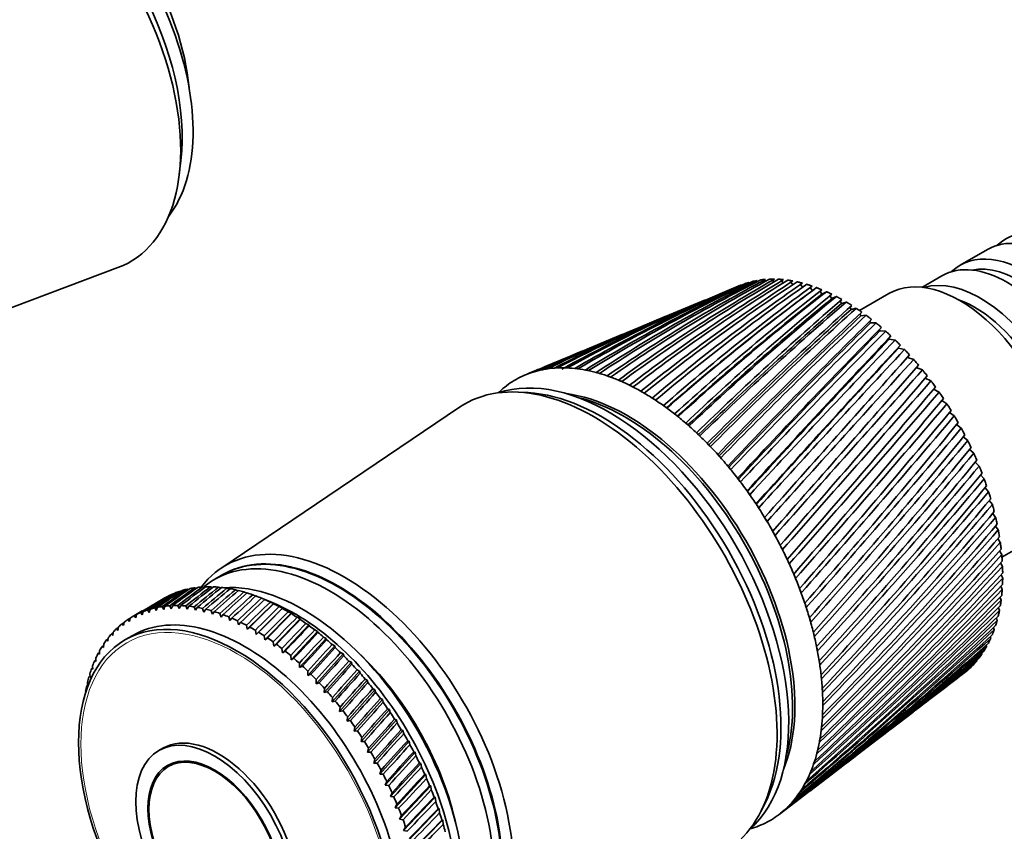
# Model space of a CAD drawing. Units: millimetres. Extents: x 0 to 1478, y 0 to 1758.
# Drawn here: x 293 to 383, y 380 to 454 of the extents above; entities that cross this region are included whole.
import ezdxf
from ezdxf import colors
from ezdxf.entities.mleader import LeaderData, LeaderLine
from ezdxf.math import Vec2, Vec3

# ---------------------------------------------------------------- set-up
doc = ezdxf.new("R2010")
doc.units = ezdxf.units.MM
doc.layers.add('DV5_Défaut', color=7, linetype='Continuous')
doc.layers.add('Défaut', color=7, linetype='Continuous')

# ---------------------------------------------------------------- blocks, each defined once
blk = doc.blocks.new('_DOT')
at = {"color": 0}
blk.add_line((0, 0), (-1, 0), dxfattribs=at)
at = {"color": 0, "const_width": 0.333}
blk.add_lwpolyline([(-0.1665, 0, 1), (0.1665, 0, 1)], format="xyb", close=True, dxfattribs=at)
blk = doc.blocks.new('SE4')
at = {"layer": 'DV5_Défaut', "color": 7, "linetype": 'Continuous', "lineweight": 35}
for p, q in [((307.655, 440.14), (307.804, 441.412)), ((381.47, 433.271), (378.995, 431.842)), ((283.239, 424.552), (302.048, 431.618)), ((377.298, 430.862), (375.485, 429.815)), ((358.924, 430.002), (357.262, 429.31)), ((359.447, 430.196), (359.526, 430.123)), ((360.234, 430.341), (360.316, 430.259)), ((361.022, 430.438), (361.13, 430.321)), ((361.837, 430.461), (361.967, 430.308)), ((362.675, 430.409), (362.825, 430.22)), ((363.533, 430.283), (363.699, 430.057)), ((364.409, 430.084), (364.588, 429.82)), ((364.971, 429.13), (364.551, 428.823)), ((365.298, 429.811), (365.487, 429.51)), ((365.487, 429.51), (365.869, 429.79)), ((366.198, 429.467), (366.362, 429.183)), ((366.362, 429.183), (366.77, 429.419)), ((372.485, 429.238), (369.804, 427.69)), ((355.735, 428.675), (353.522, 427.754)), ((367.105, 429.052), (367.244, 428.788)), ((367.244, 428.788), (367.678, 428.979)), ((368.015, 428.568), (368.132, 428.326)), ((368.132, 428.326), (368.588, 428.471)), ((368.924, 428.016), (369.02, 427.798)), ((369.02, 427.798), (369.498, 427.898)), ((369.83, 427.4), (369.906, 427.208)), ((369.906, 427.208), (370.403, 427.261)), ((352.05, 427.141), (349.602, 426.122)), ((370.729, 426.72), (370.786, 426.558)), ((370.786, 426.558), (371.301, 426.563)), ((348.183, 425.532), (345.499, 424.415)), ((371.616, 425.98), (371.656, 425.849)), ((371.656, 425.849), (372.186, 425.808)), ((372.513, 425.085), (373.057, 424.997)), ((344.124, 423.842), (341.222, 422.634)), ((373.354, 424.269), (373.909, 424.134)), ((374.176, 423.404), (374.74, 423.223)), ((339.879, 422.075), (339.271, 421.822)), ((374.974, 422.493), (375.545, 422.268)), ((375.796, 421.517), (376.322, 421.271)), ((339.511, 420.194), (338.658, 420.242)), ((376.566, 420.508), (377.068, 420.237)), ((377.301, 419.463), (377.779, 419.169)), ((333.243, 418.857), (311.436, 404.132)), ((377.999, 418.385), (378.453, 418.073)), ((378.657, 417.28), (379.088, 416.953)), ((379.273, 416.152), (379.68, 415.812)), ((379.844, 415.006), (380.228, 414.656)), ((380.368, 413.846), (380.729, 413.488)), ((380.844, 412.677), (381.181, 412.315)), ((381.27, 411.504), (381.583, 411.139)), ((381.643, 410.331), (381.932, 409.966)), ((381.962, 409.163), (382.228, 408.801)), ((382.227, 408.004), (382.469, 407.648)), ((382.436, 406.86), (382.655, 406.511)), ((382.804, 405.173), (385.485, 406.721)), ((382.589, 405.735), (382.785, 405.396)), ((382.684, 404.632), (382.857, 404.305)), ((311.534, 403.516), (310.827, 403.108)), ((382.721, 403.557), (382.873, 403.245)), ((308.53, 402.217), (308.402, 402.246)), ((309.236, 402.334), (309.081, 402.373)), ((309.963, 402.396), (309.783, 402.445)), ((310.707, 402.402), (310.506, 402.463)), ((311.469, 402.354), (311.247, 402.425)), ((312.245, 402.25), (312.004, 402.332)), ((313.034, 402.092), (312.777, 402.184)), ((382.701, 402.514), (382.831, 402.219)), ((306.325, 401.433), (305.414, 400.906)), ((313.834, 401.88), (313.562, 401.983)), ((314.642, 401.614), (314.357, 401.727)), ((316.124, 401.024), (315.093, 401.446)), ((315.47, 401.291), (315.16, 401.419)), ((315.455, 401.293), (315.47, 401.291)), ((382.623, 401.507), (382.732, 401.231)), ((304.758, 400.344), (304.896, 400.108)), ((304.896, 400.108), (304.994, 400.417)), ((305.412, 400.527), (305.548, 400.277)), ((305.548, 400.277), (305.657, 400.58)), ((306.09, 400.655), (306.225, 400.392)), ((306.225, 400.392), (306.344, 400.689)), ((306.791, 400.729), (306.923, 400.452)), ((306.923, 400.452), (307.053, 400.743)), ((307.513, 400.748), (307.641, 400.459)), ((307.641, 400.459), (307.781, 400.741)), ((308.254, 400.712), (308.378, 400.41)), ((308.378, 400.41), (308.528, 400.685)), ((309.011, 400.621), (309.13, 400.308)), ((309.13, 400.308), (309.291, 400.574)), ((309.783, 400.475), (309.897, 400.151)), ((309.897, 400.151), (310.068, 400.408)), ((310.567, 400.275), (310.675, 399.941)), ((313.865, 398.578), (316.27, 400.929)), ((314.67, 398.111), (317.075, 400.516)), ((316.27, 400.929), (315.969, 401.058)), ((316.266, 400.913), (316.27, 400.929)), ((317.075, 400.516), (316.782, 400.646)), ((317.079, 400.483), (317.075, 400.516)), ((382.487, 400.54), (382.577, 400.284)), ((302.961, 399.473), (303.099, 399.284)), ((303.099, 399.284), (303.165, 399.605)), ((304.267, 400.245), (303.356, 399.718)), ((303.531, 399.816), (303.67, 399.611)), ((303.67, 399.611), (303.746, 399.928)), ((304.13, 400.107), (304.269, 399.886)), ((304.269, 399.886), (304.356, 400.199)), ((310.675, 399.941), (310.856, 400.189)), ((311.362, 400.021), (311.463, 399.678)), ((311.463, 399.678), (311.654, 399.915)), ((312.165, 399.714), (312.259, 399.362)), ((312.259, 399.362), (312.46, 399.589)), ((315.474, 397.597), (317.88, 400.054)), ((316.275, 397.036), (318.685, 399.544)), ((317.88, 400.054), (317.597, 400.184)), ((317.894, 400.003), (317.88, 400.054)), ((318.685, 399.544), (318.41, 399.673)), ((318.707, 399.475), (318.685, 399.544)), ((382.294, 399.616), (382.365, 399.384)), ((301.916, 398.634), (302.051, 398.477)), ((302.051, 398.477), (302.097, 398.802)), ((302.422, 399.079), (302.559, 398.905)), ((302.559, 398.905), (302.615, 399.229)), ((312.974, 399.355), (313.06, 398.995)), ((313.06, 398.995), (313.271, 399.211)), ((313.787, 398.945), (313.865, 398.578)), ((313.865, 398.578), (314.084, 398.782)), ((314.602, 398.484), (314.67, 398.111)), ((317.071, 396.429), (319.486, 398.987)), ((319.486, 398.987), (319.221, 399.115)), ((319.516, 398.9), (319.486, 398.987)), ((320.282, 398.385), (320.026, 398.511)), ((382.044, 398.739), (382.098, 398.532)), ((301.008, 397.598), (301.137, 397.474)), ((301.137, 397.474), (301.163, 397.802)), ((301.444, 398.14), (301.577, 397.999)), ((301.577, 397.999), (301.613, 398.326)), ((303.398, 398.011), (302.691, 397.603)), ((314.67, 398.111), (314.899, 398.304)), ((315.415, 397.975), (315.474, 397.597)), ((315.474, 397.597), (315.712, 397.777)), ((317.858, 395.78), (320.282, 398.385)), ((318.636, 395.089), (321.071, 397.739)), ((320.319, 398.279), (320.282, 398.385)), ((321.071, 397.739), (320.824, 397.863)), ((321.114, 397.615), (321.071, 397.739)), ((381.738, 397.913), (381.778, 397.733)), ((300.608, 397.01), (300.733, 396.902)), ((300.733, 396.902), (300.75, 397.23)), ((316.226, 397.418), (316.275, 397.036)), ((316.275, 397.036), (316.521, 397.204)), ((317.032, 396.816), (317.071, 396.429)), ((319.402, 394.358), (321.849, 397.051)), ((321.849, 397.051), (321.613, 397.172)), ((321.898, 396.91), (321.849, 397.051)), ((381.378, 397.141), (381.404, 396.99)), ((300.037, 395.627), (300.036, 395.952)), ((300.246, 396.377), (300.366, 396.286)), ((300.366, 396.286), (300.374, 396.613)), ((317.071, 396.429), (317.324, 396.585)), ((317.83, 396.169), (317.858, 395.78)), ((317.858, 395.78), (318.119, 395.922)), ((320.153, 393.589), (322.616, 396.324)), ((322.616, 396.324), (322.39, 396.441)), ((322.67, 396.164), (322.616, 396.324)), ((380.964, 396.425), (380.979, 396.306)), ((299.638, 394.983), (299.747, 394.927)), ((299.747, 394.927), (299.737, 395.249)), ((299.922, 395.7), (300.037, 395.627)), ((318.619, 395.479), (318.636, 395.089)), ((318.636, 395.089), (318.904, 395.218)), ((320.888, 392.785), (323.369, 395.559)), ((323.369, 395.559), (323.153, 395.671)), ((323.427, 395.381), (323.369, 395.559)), ((379.98, 395.174), (379.981, 395.124)), ((380.497, 395.769), (380.504, 395.683)), ((299.395, 394.226), (299.497, 394.187)), ((299.497, 394.187), (299.479, 394.507)), ((319.396, 394.749), (319.402, 394.358)), ((319.402, 394.358), (319.676, 394.473)), ((320.159, 393.981), (320.153, 393.589)), ((321.606, 391.947), (324.106, 394.758)), ((324.106, 394.758), (323.899, 394.865)), ((324.168, 394.562), (324.106, 394.758)), ((324.825, 393.923), (324.628, 394.024)), ((379.127, 394.411), (379.366, 394.595)), ((299.192, 393.432), (299.287, 393.41)), ((299.287, 393.41), (299.261, 393.726)), ((320.153, 393.589), (320.434, 393.691)), ((320.907, 393.176), (320.888, 392.785)), ((322.302, 391.078), (324.825, 393.923)), ((324.89, 393.71), (324.825, 393.923)), ((325.524, 393.057), (325.337, 393.152)), ((375.969, 391.997), (377.789, 393.388)), ((320.888, 392.785), (321.175, 392.873)), ((321.636, 392.336), (321.606, 391.947)), ((322.977, 390.181), (325.524, 393.057)), ((325.591, 392.826), (325.524, 393.057)), ((326.201, 392.162), (326.024, 392.25)), ((321.606, 391.947), (321.898, 392.022)), ((322.346, 391.465), (322.302, 391.078)), ((323.628, 389.257), (326.201, 392.162)), ((326.269, 391.914), (326.201, 392.162)), ((326.854, 391.241), (326.687, 391.321)), ((322.302, 391.078), (322.599, 391.139)), ((323.033, 390.564), (322.977, 390.181)), ((324.253, 388.31), (326.854, 391.241)), ((326.923, 390.976), (326.854, 391.241)), ((372.655, 389.463), (374.684, 391.014)), ((322.977, 390.181), (323.279, 390.228)), ((323.697, 389.636), (323.628, 389.257)), ((324.851, 387.341), (327.482, 390.295)), ((327.482, 390.295), (327.325, 390.368)), ((327.55, 390.014), (327.482, 390.295)), ((323.628, 389.257), (323.933, 389.291)), ((324.335, 388.683), (324.253, 388.31)), ((325.42, 386.354), (328.082, 389.328)), ((328.082, 389.328), (327.935, 389.393)), ((328.15, 389.032), (328.082, 389.328)), ((306.144, 387.703), (305.791, 387.499)), ((324.253, 388.31), (324.562, 388.33)), ((324.946, 387.708), (324.851, 387.341)), ((325.958, 385.351), (328.653, 388.343)), ((328.653, 388.343), (328.515, 388.398)), ((328.72, 388.031), (328.653, 388.343)), ((369.186, 386.811), (371.417, 388.517)), ((324.851, 387.341), (325.162, 387.348)), ((326.463, 384.335), (329.194, 387.341)), ((329.194, 387.341), (329.066, 387.387)), ((329.259, 387.014), (329.194, 387.341)), ((307.372, 386.449), (306.641, 386.026)), ((325.528, 386.714), (325.42, 386.354)), ((325.42, 386.354), (325.733, 386.347)), ((326.936, 383.309), (329.703, 386.327)), ((329.703, 386.327), (329.584, 386.362)), ((329.765, 385.985), (329.703, 386.327)), ((365.56, 384.039), (367.989, 385.896)), ((326.079, 385.704), (325.958, 385.351)), ((325.958, 385.351), (326.273, 385.331)), ((327.373, 382.276), (330.179, 385.301)), ((330.179, 385.301), (330.068, 385.327)), ((330.236, 384.946), (330.179, 385.301)), ((326.598, 384.68), (326.463, 384.335)), ((326.463, 384.335), (326.78, 384.303)), ((327.775, 381.237), (330.62, 384.268)), ((330.62, 384.268), (330.518, 384.283)), ((330.673, 383.9), (330.62, 384.268)), ((327.084, 383.644), (326.936, 383.309)), ((326.936, 383.309), (327.252, 383.264)), ((328.139, 380.198), (331.025, 383.23)), ((331.025, 383.23), (330.931, 383.234)), ((331.073, 382.85), (331.025, 383.23)), ((327.535, 382.601), (327.373, 382.276)), ((360.781, 381.925), (361.166, 382.687)), ((362.456, 381.665), (364.396, 383.149)), ((327.373, 382.276), (327.69, 382.218)), ((327.949, 381.552), (327.775, 381.237)), ((328.466, 379.159), (331.393, 382.19)), ((331.393, 382.19), (331.307, 382.183)), ((331.435, 381.799), (331.393, 382.19)), ((327.775, 381.237), (328.091, 381.168)), ((328.326, 380.501), (328.139, 380.198)), ((328.753, 378.124), (331.723, 381.151)), ((331.723, 381.151), (331.645, 381.132)), ((331.758, 380.749), (331.723, 381.151)), ((328.139, 380.198), (328.454, 380.117))]:
    blk.add_line(p, q, dxfattribs=at)
for centre, radius, start, end in [((410.909, 307.484), 133.09, 112.964, 120.2909), ((416.407, 299.484), 142.597, 113.60766, 120.48216), ((415.64, 307.931), 134.525, 114.57399, 121.80175), ((421.16, 300.211), 143.79, 115.15952, 121.96048), ((421.183, 307.166), 137.43, 116.23018, 123.29689), ((426.724, 299.696), 146.481, 116.75149, 123.42242), ((427.684, 305.111), 141.954, 117.91847, 124.76392), ((433.233, 297.88), 150.795, 118.37023, 124.85615), ((435.334, 301.645), 148.309, 119.6239, 126.1912), ((440.86, 294.664), 156.917, 120.00173, 126.25055), ((444.384, 296.593), 156.791, 121.3311, 127.5681), ((449.828, 289.899), 165.104, 121.63169, 127.59548), ((455.162, 289.702), 167.807, 123.02468, 128.88521), ((460.428, 283.371), 175.707, 123.24593, 128.88192), ((468.117, 280.617), 181.923, 124.68977, 130.13447), ((473.046, 274.777), 189.212, 124.83076, 130.1021), ((412.361, 297.542), 142.821, 112.69268, 118.99969), ((483.864, 268.826), 199.936, 126.31232, 131.30924), ((488.207, 263.693), 206.288, 126.37334, 131.24957), ((503.28, 253.587), 222.992, 127.87952, 132.40429), ((504.299, 251.92), 224.608, 127.88819, 132.2955), ((506.635, 249.508), 227.882, 127.86197, 132.31921), ((527.652, 233.792), 252.789, 129.38002, 133.41567), ((406.875, 305.868), 133.025, 112.6082, 118.77717), ((406.846, 305.15), 133.647, 112.93425, 118.5461), ((484.742, 267.29), 201.338, 126.65318, 131.18485), ((528.857, 231.956), 254.679, 129.38822, 133.32145), ((529.367, 231.337), 255.354, 129.28629, 133.30712), ((558.955, 207.722), 291.945, 130.8041, 134.34071), ((560.412, 205.659), 294.197, 130.81172, 134.26011), ((557.934, 207.849), 290.733, 130.63745, 134.21059), ((600.377, 172.584), 344.698, 132.14373, 135.17781), ((408.941, 294.382), 144.423, 112.56408, 117.52541), ((602.194, 170.199), 347.459, 132.1507, 135.10994), ((594.703, 176.974), 337.164, 131.9081, 135.02793), ((657.423, 123.531), 418.385, 133.39257, 135.9263), ((643.53, 135.315), 399.788, 133.09248, 135.75838), ((403.45, 303.094), 134.272, 112.50706, 117.27345), ((659.789, 120.654), 421.91, 133.39892, 135.8703), ((740.485, 51.392), 526.87, 134.54588, 136.58637), ((743.787, 47.673), 531.68, 134.5517, 136.54136), ((711.165, 76.905), 487.615, 134.18623, 136.40195), ((400.566, 299.15), 136.811, 112.51317, 115.79234), ((406.085, 289.972), 147.402, 112.53164, 116.07142), ((871.793, -63.479), 699.82, 135.600366, 137.158911), ((876.99, -68.909), 707.211, 135.605908, 137.123941), ((810.585, -9.748), 617.982, 135.186378, 136.959298), ((403.404, 302.382), 134.857, 114.45152, 117.08422), ((1108.792, -271.874), 1013.919, 136.553878, 137.645514), ((1119.177, -281.995), 1028.333, 136.559711, 137.619391), ((970.344, -149.963), 829.054, 136.091158, 137.431627), ((398.174, 293.994), 140.654, 112.37459, 114.34587), ((403.75, 284.252), 151.788, 112.5676, 114.64932), ((1656.905, -755.404), 1743.361, 137.40464, 138.048993), ((1693.214, -788.875), 1792.693, 137.412445, 138.029476), ((1267.975, -412.521), 1224.478, 136.899857, 137.820547), ((3927.062, -2759.239), 4769.944, 138.142656, 138.381676), ((2013.881, -1072.854), 2219.241, 137.612661, 138.127995), ((396.239, 287.56), 145.846, 112.55689, 112.94513), ((401.906, 277.132), 157.652, 112.64005, 113.2699), ((400.508, 298.439), 137.365, 115.32222, 115.54236), ((-2984.213, 3359.798), 4462.294, 318.577788, 318.837078), ((7261.488, -5727.882), 9232.581, 138.2305021, 138.3561519), ((-1040.357, 1636.558), 1865.961, 318.750129, 319.37929), ((-3197.355, 3554.759), 4752.886, 318.507375, 318.754914), ((-534.109, 1189.451), 1191.89, 318.836808, 319.835974), ((-1118.344, 1711.593), 1975.818, 318.584139, 319.1879), ((-308.819, 991.422), 893.251, 318.849105, 320.20108), ((-597.903, 1251.544), 1282.499, 318.588994, 319.53182), ((-181.983, 880.699), 726.164, 318.790666, 320.476486), ((-361.334, 1043.479), 968.719, 318.524531, 319.78929), ((-100.758, 810.471), 620.031, 318.664415, 320.664968), ((-226.159, 925.48), 790.521, 318.393353, 319.963106), ((-44.32, 762.297), 547.034, 318.47309, 320.76958), ((-138.675, 849.899), 676.109, 318.198058, 320.056173), ((-2.822, 727.463), 494.027, 318.21936, 320.79346), ((-77.394, 797.675), 596.76, 317.941226, 320.071455), ((28.989, 701.325), 453.995, 317.90581, 320.7398), ((-32.041, 759.697), 538.739, 317.62541, 320.01193), ((54.169, 681.182), 422.861, 317.53502, 320.61173), ((2.917, 731.062), 494.655, 317.25312, 319.88057), ((74.614, 665.36), 398.096, 317.10949, 320.41238), ((30.719, 708.9), 460.182, 316.82686, 319.68031), ((91.565, 652.769), 378.049, 316.6317, 320.14478), ((53.389, 691.422), 432.617, 316.34908, 319.41403), ((105.863, 642.667), 361.601, 316.1041, 319.81191), ((72.254, 677.455), 410.193, 315.82222, 319.08457), ((88.22, 666.201), 391.705, 315.24866, 318.69469), ((118.1, 634.538), 347.967, 315.5291, 319.41665), ((128.703, 628.01), 336.583, 314.90912, 318.96185), ((137.987, 622.81), 327.035, 314.24654, 318.45024), ((101.924, 657.099), 376.304, 314.63082, 318.2471), ((146.188, 618.735), 319.014, 313.54373, 317.88452), ((113.828, 649.746), 363.379, 313.97105, 317.74447), ((124.276, 643.844), 352.481, 313.27175, 317.1894), ((133.523, 639.171), 343.273, 312.53527, 316.58446), ((153.489, 615.632), 312.287, 312.80308, 317.26734), ((141.77, 635.561), 335.498, 311.76401, 315.93218), ((160.029, 613.386), 306.676, 312.02698, 316.60129), ((149.169, 632.885), 328.962, 310.96036, 315.23508), ((165.919, 611.91), 302.044, 311.21784, 315.88894), ((155.841, 631.048), 323.513, 310.12672, 314.49564), ((171.245, 611.138), 298.287, 310.37808, 315.13283), ((161.882, 629.974), 319.037, 309.26553, 313.71635), ((176.077, 611.02), 295.326, 309.51013, 314.3355), ((167.37, 629.61), 315.445, 308.37926, 312.8997), ((180.47, 611.522), 293.102, 308.61647, 313.49948), ((172.366, 629.915), 312.669, 307.47038, 312.04818), ((184.469, 612.619), 291.572, 307.6996, 312.6273), ((188.11, 614.3), 290.707, 307.33076, 311.72152), ((176.921, 630.862), 310.659, 307.31567, 311.16432), ((191.424, 616.558), 290.49, 307.43307, 310.7847), ((181.077, 632.434), 309.382, 307.42833, 310.25063), ((194.433, 619.397), 290.913, 307.47252, 309.81946), ((184.866, 634.622), 308.814, 307.26193, 309.30968), ((197.156, 622.828), 291.979, 307.44581, 308.82841), ((188.317, 637.429), 308.945, 307.16568, 308.34406), ((199.607, 626.868), 293.699, 307.34889, 307.81423), ((191.45, 640.863), 309.775, 307.28977, 307.35639), ((295.328, 369.68), 38.102, 29.42325, 30.52317), ((292.359, 367.966), 38.102, 29.47683, 30.57675)]:
    blk.add_arc(centre, radius, start, end, dxfattribs=at)
for centre, major_axis, ratio, start_param, end_param in [((292.011, 451.456), (-11.15, 19.312), 0.57735, 3.046205, 5.497787), ((294.062, 452.64), (-10.5, 18.187), 0.57735, 3.372789, 5.497787), ((293.072, 452.068), (-10.5, 18.187), 0.57735, 3.801224, 5.497787), ((293.072, 452.068), (-10.5, 18.187), 0.57735, 3.801224, 5.497787), ((295.9, 453.701), (-9, 15.588), 0.57735, 4.039053, 5.385725), ((389.167, 423.858), (6, -10.392), 0.57735, 0, 3.28349), ((387.47, 422.879), (-6, 10.392), 0.57735, 3.141593, 6.283185), ((383.298, 420.47), (-6, 10.392), 0.57735, 3.141593, 6.283185), ((384.995, 421.45), (6, -10.392), 0.57735, 0, 3.28349), ((384.501, 421.164), (-5.65, 9.786), 0.57735, 3.336628, 6.08815), ((368.378, 411.856), (-10.25, 17.754), 0.57735, -0.080321, -0.074193), ((368.378, 411.856), (-10.25, 17.754), 0.57735, -0.143153, -0.121515), ((368.378, 411.856), (-10.25, 17.754), 0.57735, -0.205985, -0.184347), ((368.378, 411.856), (-10.25, 17.754), 0.57735, -0.268817, -0.247179), ((368.378, 411.856), (-10.25, 17.754), 0.57735, -0.331649, -0.31001), ((368.378, 411.856), (-10.25, 17.754), 0.57735, -0.394481, -0.372842), ((368.378, 411.856), (-10.25, 17.754), 0.57735, -0.457312, -0.435674), ((368.378, 411.856), (-10.25, 17.754), 0.57735, -0.520144, -0.498506), ((368.378, 411.856), (-10.25, 17.754), 0.57735, -0.582976, -0.561338), ((378.985, 417.98), (6.5, -11.258), 0.57735, 0, 3.141593), ((380.824, 419.041), (6, -10.392), 0.57735, 0.130459, 3.011133), ((368.378, 411.856), (-10.25, 17.754), 0.57735, -0.645808, -0.62417), ((368.378, 411.856), (-10.25, 17.754), 0.57735, -0.70864, -0.687002), ((368.378, 411.856), (-10.25, 17.754), 0.57735, -0.771472, -0.749833), ((368.378, 411.856), (-10.25, 17.754), 0.57735, -0.834304, -0.812665), ((380.329, 418.755), (-5.65, 9.786), 0.57735, 3.737634, 5.687144), ((368.378, 411.856), (-10.25, 17.754), 0.57735, -0.897135, -0.875497), ((368.378, 411.856), (-10.25, 17.754), 0.57735, -0.959967, -0.938329), ((368.378, 411.856), (-10.25, 17.754), 0.57735, -1.022799, -1.001161), ((368.378, 411.856), (-10.25, 17.754), 0.57735, -1.085631, -1.063993), ((368.378, 411.856), (-10.25, 17.754), 0.57735, -1.148463, -1.126824), ((368.378, 411.856), (-10.25, 17.754), 0.57735, -1.211295, -1.189656), ((368.378, 411.856), (-10.25, 17.754), 0.57735, -1.274127, -1.252488), ((346.953, 399.486), (11.575, -20.048), 0.57735, 0.115116, 3.026477), ((349.994, 401.241), (-11.625, 20.135), 0.57735, 6.199534, 6.262366), ((349.994, 401.241), (-11.625, 20.135), 0.57735, 6.136702, 6.199534), ((351.157, 402.134), (-13.442, 18.825), 0.579116, -0.160036, -0.141048), ((349.994, 401.241), (-11.625, 20.135), 0.57735, -0.209315, -0.146483), ((351.163, 402.138), (-13.436, 18.83), 0.575105, -0.22227, -0.203282), ((349.994, 401.241), (-11.625, 20.135), 0.57735, -0.272147, -0.209315), ((351.169, 402.142), (-13.422, 18.839), 0.571116, -0.284301, -0.265313), ((349.994, 401.241), (-11.625, 20.135), 0.57735, -0.334978, -0.272147), ((351.175, 402.144), (-13.401, 18.853), 0.567165, -0.346139, -0.327151), ((353.787, 405.204), (-11.872, 16.713), 0.564861, -0.092305, -0.070667), ((349.994, 401.241), (-11.625, 20.135), 0.57735, -0.39781, -0.334978), ((351.182, 402.146), (-13.373, 18.87), 0.563264, -0.407796, -0.388808), ((349.994, 401.241), (-11.625, 20.135), 0.57735, -0.460642, -0.39781), ((351.189, 402.148), (-13.339, 18.892), 0.559429, -0.469284, -0.450296), ((349.994, 401.241), (-11.625, 20.135), 0.57735, -0.523474, -0.460642), ((351.196, 402.148), (-13.298, 18.918), 0.555671, -0.530613, -0.511625), ((349.994, 401.241), (-11.625, 20.135), 0.57735, -0.586306, -0.523474), ((351.204, 402.148), (-13.251, 18.947), 0.552005, -0.591796, -0.572808), ((368.378, 411.856), (-10.25, 17.754), 0.57735, -1.336958, -1.31532), ((345.539, 398.669), (11.825, -20.482), 0.57735, 0, 3.18223), ((349.994, 401.241), (-11.625, 20.135), 0.57735, 0.042013, 0.104845), ((349.994, 401.241), (11.625, -20.135), 0.57735, 3.120773, 3.183605), ((349.994, 401.241), (-11.625, 20.135), 0.57735, -0.649138, -0.586306), ((351.212, 402.148), (-13.198, 18.979), 0.548442, -0.652843, -0.633855), ((349.994, 401.241), (-11.625, 20.135), 0.57735, -0.71197, -0.649138), ((351.22, 402.146), (-13.14, 19.015), 0.544994, -0.713765, -0.694777), ((368.378, 411.856), (-10.25, 17.754), 0.57735, -1.39979, -1.378152), ((349.994, 401.241), (-11.625, 20.135), 0.57735, 0.104845, 0.147723), ((346.246, 399.078), (11.575, -20.048), 0.57735, 0.361367, 2.780226), ((346.246, 399.078), (11.575, -20.048), 0.57735, 0.361367, 2.780226), ((348.579, 400.425), (10.825, -18.749), 0.57735, 0.413713, 2.72788), ((349.994, 401.241), (-11.625, 20.135), 0.57735, -0.774801, -0.71197), ((351.228, 402.144), (-13.077, 19.054), 0.541674, -0.774572, -0.755584), ((349.994, 401.241), (-11.625, 20.135), 0.57735, -0.837633, -0.774801), ((351.237, 402.141), (-13.008, 19.096), 0.538491, -0.835274, -0.816286), ((348.367, 400.302), (10.825, -18.749), 0.57735, 0.504512, 2.640687), ((349.994, 401.241), (-11.625, 20.135), 0.57735, -0.900465, -0.837633), ((351.245, 402.138), (-12.934, 19.141), 0.535457, -0.89588, -0.876893), ((368.378, 411.856), (-10.25, 17.754), 0.57735, -1.462622, -1.440984), ((349.994, 401.241), (-11.625, 20.135), 0.57735, -0.963297, -0.900465), ((351.254, 402.134), (-12.856, 19.188), 0.532581, -0.956401, -0.937413), ((368.378, 411.856), (-10.25, 17.754), 0.57735, -1.525454, -1.503816), ((349.994, 401.241), (-11.625, 20.135), 0.57735, -1.026129, -0.963297), ((351.262, 402.129), (-12.774, 19.238), 0.529873, -1.016843, -0.997855), ((349.994, 401.241), (-11.625, 20.135), 0.57735, -1.088961, -1.026129), ((351.271, 402.124), (-12.688, 19.29), 0.527341, -1.077215, -1.058227), ((368.378, 411.856), (-10.25, 17.754), 0.57735, 4.6949, 4.716538), ((349.994, 401.241), (-11.625, 20.135), 0.57735, -1.151793, -1.088961), ((351.279, 402.118), (-12.598, 19.343), 0.524994, -1.137525, -1.118538), ((368.378, 411.856), (10.25, -17.754), 0.57735, 1.490475, 1.512113), ((349.994, 401.241), (-11.625, 20.135), 0.57735, -1.214624, -1.151793), ((351.288, 402.111), (-12.505, 19.399), 0.522839, -1.197781, -1.178793), ((368.378, 411.856), (10.25, -17.754), 0.57735, 1.427643, 1.449282), ((349.994, 401.241), (-11.625, 20.135), 0.57735, -1.277456, -1.214624), ((351.296, 402.104), (-12.408, 19.456), 0.520883, -1.257988, -1.239), ((368.378, 411.856), (10.25, -17.754), 0.57735, 1.364811, 1.38645), ((349.994, 401.241), (-11.625, 20.135), 0.57735, -1.340288, -1.277456), ((351.304, 402.097), (-12.309, 19.515), 0.519133, -1.318153, -1.299165), ((368.378, 411.856), (10.25, -17.754), 0.57735, 1.301979, 1.323618), ((349.994, 401.241), (-11.625, 20.135), 0.57735, -1.40312, -1.340288), ((351.312, 402.089), (-12.208, 19.575), 0.517594, -1.378281, -1.359294), ((368.378, 411.856), (10.25, -17.754), 0.57735, 1.239148, 1.260786), ((349.994, 401.241), (-11.625, 20.135), 0.57735, -1.465952, -1.40312), ((351.32, 402.08), (-12.105, 19.636), 0.516272, -1.43838, -1.419392), ((368.378, 411.856), (10.25, -17.754), 0.57735, 1.176316, 1.197954), ((349.994, 401.241), (-11.625, 20.135), 0.57735, 4.754402, 4.817234), ((351.327, 402.071), (-11.999, 19.697), 0.515169, -1.498454, -1.479466), ((368.378, 411.856), (10.25, -17.754), 0.57735, 1.113484, 1.135122), ((349.994, 401.241), (-11.625, 20.135), 0.57735, 4.69157, 4.754402), ((351.335, 402.062), (-11.892, 19.76), 0.514291, 4.724678, 4.743666), ((368.378, 411.856), (10.25, -17.754), 0.57735, 1.050652, 1.07229), ((349.994, 401.241), (11.625, -20.135), 0.57735, 1.487145, 1.549977), ((351.342, 402.052), (11.784, -19.823), 0.51364, 1.523047, 1.542035), ((322.134, 385.156), (10.6, -18.36), 0.57735, 0, 3.141593), ((368.378, 411.856), (10.25, -17.754), 0.57735, 0.98782, 1.009459), ((322.77, 385.524), (10.9, -18.879), 0.57735, 0, 3.375014), ((322.204, 385.197), (10.6, -18.36), 0.57735, 0, 3.144928), ((349.994, 401.241), (11.625, -20.135), 0.57735, 1.424313, 1.487145), ((351.348, 402.042), (11.676, -19.886), 0.513217, 1.463019, 1.482007), ((368.378, 411.856), (10.25, -17.754), 0.57735, 0.924988, 0.946627), ((321.427, 384.748), (10.6, -18.36), 0.57735, 0, 3.231617), ((349.994, 401.241), (11.625, -20.135), 0.57735, 1.361482, 1.424313), ((351.355, 402.032), (11.566, -19.949), 0.513025, 1.402997, 1.421985), ((368.378, 411.856), (10.25, -17.754), 0.57735, 0.862157, 0.883795), ((368.378, 411.856), (10.25, -17.754), 0.57735, 0.799325, 0.820963), ((349.994, 401.241), (11.625, -20.135), 0.57735, 1.29865, 1.361482), ((351.361, 402.021), (11.457, -20.012), 0.513064, 1.342977, 1.361965), ((368.378, 411.856), (10.25, -17.754), 0.57735, 0.736493, 0.758131), ((265.979, 352.736), (60.898, 56.872), 0.140694, 0.687096, 0.737836), ((365.702, 410.31), (-73.859, -27.828), 0.22948, -0.773633, -0.722893), ((265.979, 352.736), (61.099, 57.67), 0.127047, 0.685277, 0.736018), ((365.702, 410.31), (-73.002, -28.621), 0.240185, -0.782417, -0.731676), ((265.979, 352.736), (61.347, 58.422), 0.113361, 0.684149, 0.73489), ((365.702, 410.31), (-72.144, -29.486), 0.250096, -0.792136, -0.741396), ((265.979, 352.736), (61.642, 59.13), 0.099687, 0.683664, 0.734405), ((317.325, 382.38), (-11, 19.053), 0.57735, -0.174514, -0.141265), ((365.702, 410.31), (-71.289, -30.42), 0.259104, -0.802761, -0.75202), ((265.979, 352.736), (61.979, 59.791), 0.086068, 0.683774, 0.734514), ((317.325, 382.38), (-11, 19.053), 0.57735, -0.226874, -0.193625), ((365.702, 410.31), (-70.44, -31.421), 0.267104, -0.814236, -0.763496), ((265.979, 352.736), (62.357, 60.406), 0.072545, 0.684431, 0.735171), ((317.325, 382.38), (-11, 19.053), 0.57735, -0.279233, -0.245985), ((365.702, 410.31), (-69.599, -32.482), 0.273994, -0.826489, -0.775749), ((317.325, 382.38), (-11, 19.053), 0.57735, -0.331593, -0.298345), ((265.979, 352.736), (62.773, 60.975), 0.059152, 0.68559, 0.736331), ((365.702, 410.31), (-68.77, -33.599), 0.27968, -0.839422, -0.788682), ((317.325, 382.38), (-11, 19.053), 0.57735, -0.383953, -0.350704), ((265.979, 352.736), (63.225, 61.498), 0.045918, 0.687208, 0.737948), ((317.325, 382.38), (-11, 19.053), 0.57735, -0.436313, -0.403064), ((318.952, 383.319), (10.45, -18.1), 0.57735, 0.267389, 2.868962), ((317.325, 382.38), (-11, 19.053), 0.57735, -0.488673, -0.455424), ((317.325, 382.38), (-11, 19.053), 0.57735, -0.541033, -0.507784), ((349.994, 401.241), (11.625, -20.135), 0.57735, 1.235818, 1.29865), ((351.366, 402.011), (11.347, -20.075), 0.513333, 1.282953, 1.301941), ((313.648, 380.257), (10.25, -17.754), 0.57735, 0, 3.141593), ((365.702, 410.31), (-76.411, -25.886), 0.193652, -0.752962, -0.702221), ((265.979, 352.736), (60.65, 55.14), 0.167637, 0.692999, 0.743739), ((365.702, 410.31), (-75.566, -26.46), 0.206113, -0.758915, -0.708175), ((265.979, 352.736), (60.748, 56.028), 0.154245, 0.689654, 0.740394), ((365.702, 410.31), (-74.715, -27.107), 0.218089, -0.7658, -0.71506), ((317.325, 382.38), (-11, 19.053), 0.57735, 6.213391, 6.24664), ((317.325, 382.38), (-11, 19.053), 0.57735, -0.122154, -0.088905), ((365.702, 410.31), (-67.957, -34.766), 0.284081, -0.852918, -0.802177), ((265.979, 352.736), (63.71, 61.975), 0.032872, 0.689243, 0.739983), ((365.702, 410.31), (-67.163, -35.974), 0.287131, -0.866838, -0.816097), ((265.979, 352.736), (64.227, 62.405), 0.020035, 0.691655, 0.742396), ((365.702, 410.31), (-66.395, -37.216), 0.288784, -0.88103, -0.830289), ((265.979, 352.736), (64.773, 62.789), 0.007428, 0.694408, 0.745148), ((317.325, 382.38), (-11, 19.053), 0.57735, -0.593393, -0.560144), ((317.325, 382.38), (-11, 19.053), 0.57735, -0.645753, -0.612504), ((317.325, 382.38), (-11, 19.053), 0.57735, -0.698112, -0.664864), ((368.378, 411.856), (10.25, -17.754), 0.57735, 0.673661, 0.695299), ((265.979, 352.736), (60.608, 54.208), 0.180798, 0.712989, 0.747915), ((314.356, 380.666), (-11, 19.053), 0.57735, -0.120534, -0.087286), ((314.356, 380.666), (-11, 19.053), 0.57735, -0.172894, -0.139646), ((314.356, 380.666), (-11, 19.053), 0.57735, -0.225254, -0.192006), ((314.356, 380.666), (-11, 19.053), 0.57735, -0.277614, -0.244365), ((314.356, 380.666), (-11, 19.053), 0.57735, -0.329974, -0.296725), ((314.356, 380.666), (-11, 19.053), 0.57735, -0.382334, -0.349085), ((314.356, 380.666), (-11, 19.053), 0.57735, -0.434694, -0.401445), ((314.356, 380.666), (-11, 19.053), 0.57735, -0.487054, -0.453805), ((314.356, 380.666), (-11, 19.053), 0.57735, -0.539413, -0.506165), ((365.702, 410.31), (-65.657, -38.482), 0.289013, -0.895332, -0.844592), ((265.979, 352.736), (65.347, 63.126), 0.004931, -0.748206, -0.697465), ((365.702, 410.31), (-64.953, -39.765), 0.287815, -0.909578, -0.858838), ((265.979, 352.736), (65.945, 63.417), 0.017025, -0.751536, -0.700795), ((318.245, 382.911), (10.45, -18.1), 0.57735, 0.641404, 2.500188), ((317.325, 382.38), (-11, 19.053), 0.57735, -0.750472, -0.717224), ((317.325, 382.38), (-11, 19.053), 0.57735, -0.802832, -0.769583), ((349.994, 401.241), (11.625, -20.135), 0.57735, 1.172986, 1.235818), ((351.372, 402), (11.238, -20.138), 0.513833, 1.222922, 1.24191), ((368.378, 411.856), (10.25, -17.754), 0.57735, 0.610829, 0.632467), ((314.356, 380.666), (-11, 19.053), 0.57735, 0.036545, 0.069794), ((365.702, 410.31), (-78.078, -24.955), 0.167637, -0.697142, -0.692999), ((314.356, 380.666), (11, -19.053), 0.57735, 3.125778, 3.159027), ((365.702, 410.31), (-77.249, -25.385), 0.180798, -0.712989, -0.697174), ((314.356, 380.666), (-11, 19.053), 0.57735, 6.215011, 6.248259), ((314.356, 380.666), (-11, 19.053), 0.57735, -0.591773, -0.558525), ((314.356, 380.666), (-11, 19.053), 0.57735, -0.644133, -0.610885), ((314.356, 380.666), (-11, 19.053), 0.57735, -0.696493, -0.663244), ((365.702, 410.31), (-64.29, -41.055), 0.285208, -0.923603, -0.872862), ((265.979, 352.736), (66.567, 63.66), 0.028842, -0.755107, -0.704366), ((365.702, 410.31), (-63.671, -42.345), 0.281234, -0.93725, -0.886509), ((265.979, 352.736), (67.21, 63.857), 0.040369, -0.75889, -0.708149), ((317.325, 382.38), (-11, 19.053), 0.57735, -0.855192, -0.821943), ((317.325, 382.38), (-11, 19.053), 0.57735, -0.907552, -0.874303), ((349.994, 401.241), (11.625, -20.135), 0.57735, 1.110154, 1.172986), ((351.376, 401.989), (11.13, -20.2), 0.514561, 1.162879, 1.181867), ((368.378, 411.856), (10.25, -17.754), 0.57735, 0.547997, 0.569636), ((314.356, 380.666), (-11, 19.053), 0.57735, 0.141265, 0.174514), ((365.702, 410.31), (-79.701, -24.303), 0.140694, -0.690505, -0.687096), ((314.356, 380.666), (-11, 19.053), 0.57735, 0.088905, 0.122154), ((365.702, 410.31), (-78.896, -24.595), 0.154245, -0.693407, -0.689654), ((314.356, 380.666), (-11, 19.053), 0.57735, -0.748853, -0.715604), ((314.356, 380.666), (-11, 19.053), 0.57735, -0.801213, -0.767964), ((365.702, 410.31), (-63.101, -43.626), 0.275952, -0.950377, -0.899636), ((265.979, 352.736), (67.873, 64.007), 0.051594, -0.762859, -0.712118), ((365.702, 410.31), (-62.585, -44.891), 0.269438, -0.962859, -0.912119), ((317.325, 382.38), (-11, 19.053), 0.57735, -0.959912, -0.926663), ((368.378, 411.856), (10.25, -17.754), 0.57735, 0.485165, 0.506804), ((314.356, 380.666), (-11, 19.053), 0.57735, 0.245985, 0.279233), ((365.702, 410.31), (-81.269, -23.917), 0.113361, -0.686977, -0.684149), ((314.356, 380.666), (-11, 19.053), 0.57735, 0.193625, 0.226874), ((365.702, 410.31), (-80.493, -24.078), 0.127047, -0.68838, -0.685277), ((314.356, 380.666), (-11, 19.053), 0.57735, -0.853573, -0.820324), ((314.356, 380.666), (-11, 19.053), 0.57735, -0.905933, -0.872684), ((265.979, 352.736), (68.553, 64.111), 0.062508, -0.766987, -0.716247), ((365.702, 410.31), (-62.125, -46.135), 0.261784, -0.974594, -0.923853), ((265.979, 352.736), (69.25, 64.167), 0.073102, -0.771253, -0.720512), ((317.325, 382.38), (-11, 19.053), 0.57735, -1.012272, -0.979023), ((317.325, 382.38), (-11, 19.053), 0.57735, -1.064632, -1.031383), ((349.994, 401.241), (11.625, -20.135), 0.57735, 1.047322, 1.110154), ((351.38, 401.978), (11.023, -20.261), 0.515514, 1.10282, 1.121808), ((368.378, 411.856), (10.25, -17.754), 0.57735, 0.359502, 0.38114), ((368.378, 411.856), (10.25, -17.754), 0.57735, 0.422334, 0.443972), ((314.356, 380.666), (-11, 19.053), 0.57735, 0.298345, 0.331593), ((365.702, 410.31), (-82.028, -23.818), 0.099687, -0.686245, -0.683664), ((314.356, 380.666), (-11, 19.053), 0.57735, -0.958292, -0.925044), ((365.702, 410.31), (-61.724, -47.352), 0.253087, -0.985497, -0.934757), ((265.979, 352.736), (69.961, 64.177), 0.083368, -0.775634, -0.724893), ((317.325, 382.38), (-11, 19.053), 0.57735, -1.116991, -1.083743), ((349.994, 401.241), (11.625, -20.135), 0.57735, 0.98449, 1.047322), ((351.384, 401.967), (10.917, -20.321), 0.516691, 1.042738, 1.061726), ((368.378, 411.856), (10.25, -17.754), 0.57735, 0.29667, 0.318308), ((314.356, 380.666), (-11, 19.053), 0.57735, 0.350704, 0.383953), ((365.702, 410.31), (-82.77, -23.78), 0.086068, -0.68613, -0.683774), ((314.356, 380.666), (-11, 19.053), 0.57735, -1.010652, -0.977404), ((314.356, 380.666), (-11, 19.053), 0.57735, -1.063012, -1.029764), ((365.702, 410.31), (-61.383, -48.538), 0.243454, -0.995512, -0.944771), ((265.979, 352.736), (70.685, 64.141), 0.093299, -0.78011, -0.729369), ((317.325, 382.38), (-11, 19.053), 0.57735, -1.169351, -1.136103), ((320.012, 383.932), (9.5, -16.454), 0.57735, 1.085695, 2.055897), ((320.012, 383.932), (9.5, -16.454), 0.57735, 1.085695, 2.055897), ((368.378, 411.856), (10.25, -17.754), 0.57735, 0.233838, 0.255476), ((314.356, 380.666), (-11, 19.053), 0.57735, 0.455424, 0.488673), ((365.702, 410.31), (-84.193, -23.875), 0.059152, -0.687556, -0.68559), ((314.356, 380.666), (-11, 19.053), 0.57735, 0.403064, 0.436313), ((365.702, 410.31), (-83.492, -23.799), 0.072545, -0.686583, -0.684431), ((314.356, 380.666), (-11, 19.053), 0.57735, -1.115372, -1.082123), ((365.702, 410.31), (-61.105, -49.689), 0.232992, -1.004597, -0.953857), ((265.979, 352.736), (71.42, 64.059), 0.102886, -0.784664, -0.733923), ((317.325, 382.38), (-11, 19.053), 0.57735, -1.221711, -1.188463), ((349.994, 401.241), (11.625, -20.135), 0.57735, 0.921659, 0.98449), ((351.388, 401.956), (10.814, -20.379), 0.518087, 0.98263, 1.001618), ((368.378, 411.856), (10.25, -17.754), 0.57735, 0.108174, 0.129813), ((368.378, 411.856), (10.25, -17.754), 0.57735, 0.171006, 0.192644), ((314.356, 380.666), (-11, 19.053), 0.57735, 0.507784, 0.541033), ((314.356, 380.666), (-11, 19.053), 0.57735, -1.167732, -1.134483), ((365.702, 410.31), (-60.889, -50.803), 0.221809, -1.012735, -0.961995), ((265.979, 352.736), (72.165, 63.93), 0.112124, -0.789278, -0.738537), ((365.702, 410.31), (-60.734, -51.877), 0.210009, -1.019923, -0.969183), ((317.325, 382.38), (-11, 19.053), 0.57735, -1.274071, -1.240822), ((349.994, 401.241), (11.625, -20.135), 0.57735, 0.858827, 0.921659), ((351.39, 401.945), (10.712, -20.437), 0.519697, 0.92249, 0.941477), ((314.356, 380.666), (-11, 19.053), 0.57735, 0.560144, 0.593393), ((365.702, 410.31), (-85.527, -24.187), 0.032872, -0.691906, -0.689243), ((314.356, 380.666), (-11, 19.053), 0.57735, -1.220092, -1.186843), ((265.979, 352.736), (72.918, 63.756), 0.121007, -0.793937, -0.743197), ((365.702, 410.31), (-60.641, -52.909), 0.197694, -1.026173, -0.975432), ((317.325, 382.38), (-11, 19.053), 0.57735, -1.326431, -1.293182), ((349.994, 401.241), (11.625, -20.135), 0.57735, 0.795995, 0.858827), ((351.393, 401.934), (10.612, -20.493), 0.521517, 0.862311, 0.881299), ((314.356, 380.666), (-11, 19.053), 0.57735, -1.272452, -1.239203), ((265.979, 352.736), (73.676, 63.537), 0.129528, -0.798628, -0.747888), ((365.702, 410.31), (-60.607, -53.899), 0.184956, -1.031507, -0.980767), ((317.325, 382.38), (-11, 19.053), 0.57735, -1.378791, -1.345542), ((314.356, 380.666), (-11, 19.053), 0.57735, -1.324812, -1.291563), ((265.979, 352.736), (74.44, 63.273), 0.137682, -0.803339, -0.752598), ((365.702, 410.31), (-60.631, -54.846), 0.171884, -1.035958, -0.985217), ((317.325, 382.38), (-11, 19.053), 0.57735, -1.431151, -1.397902), ((349.994, 401.241), (11.625, -20.135), 0.57735, 0.733163, 0.795995), ((351.394, 401.923), (10.515, -20.547), 0.52354, 0.802089, 0.821077), ((314.356, 380.666), (-11, 19.053), 0.57735, -1.377171, -1.343923), ((265.979, 352.736), (75.207, 62.965), 0.145463, -0.808058, -0.757317), ((317.325, 382.38), (-11, 19.053), 0.57735, -1.483511, -1.450262), ((349.994, 401.241), (11.625, -20.135), 0.57735, 0.670331, 0.733163), ((351.396, 401.913), (10.422, -20.599), 0.525761, 0.741816, 0.760804), ((314.356, 380.666), (-11, 19.053), 0.57735, -1.429531, -1.396283), ((365.702, 410.31), (-60.711, -55.748), 0.158558, -1.039564, -0.988824), ((265.979, 352.736), (75.975, 62.614), 0.152867, -0.812775, -0.762035), ((317.325, 382.38), (-11, 19.053), 0.57735, 4.747315, 4.780564), ((349.994, 401.241), (11.625, -20.135), 0.57735, 0.607499, 0.670331), ((351.396, 401.903), (10.331, -20.649), 0.528171, 0.681486, 0.700474), ((311.244, 378.869), (5.1, -8.833), 0.57735, 0, 3.141593), ((314.356, 380.666), (-11, 19.053), 0.57735, -1.481891, -1.448643), ((365.702, 410.31), (-60.844, -56.606), 0.145051, -1.04237, -0.991629), ((265.979, 352.736), (76.743, 62.22), 0.159887, -0.817483, -0.766742), ((314.356, 380.666), (-11, 19.053), 0.57735, 4.748934, 4.782183), ((365.702, 410.31), (-61.029, -57.419), 0.131429, -1.04442, -0.99368), ((265.979, 352.736), (77.51, 61.784), 0.16652, -0.822174, -0.771433), ((317.325, 382.38), (11, -19.053), 0.57735, 1.501002, 1.534251), ((349.994, 401.241), (11.625, -20.135), 0.57735, 0.544668, 0.607499), ((351.397, 401.893), (10.245, -20.697), 0.530763, 0.621091, 0.640079), ((365.702, 410.31), (-61.262, -58.186), 0.11775, -1.045764, -0.995023), ((265.979, 352.736), (78.274, 61.307), 0.172761, -0.826842, -0.776102), ((317.325, 382.38), (11, -19.053), 0.57735, 1.448643, 1.481891), ((349.994, 401.241), (11.625, -20.135), 0.57735, 0.481836, 0.544668), ((351.396, 401.883), (10.162, -20.743), 0.533528, 0.560623, 0.579611), ((314.356, 380.666), (11, -19.053), 0.57735, 1.502622, 1.53587), ((365.702, 410.31), (-61.542, -58.908), 0.104066, -1.04645, -0.995709), ((265.979, 352.736), (79.032, 60.789), 0.178604, -0.831483, -0.780743), ((317.325, 382.38), (11, -19.053), 0.57735, 1.396283, 1.429531), ((349.994, 401.241), (11.625, -20.135), 0.57735, 0.419004, 0.481836), ((351.395, 401.874), (10.083, -20.786), 0.536458, 0.500075, 0.519063), ((314.356, 380.666), (11, -19.053), 0.57735, 1.450262, 1.483511), ((365.702, 410.31), (-61.866, -59.584), 0.090425, -1.046526, -0.995785), ((349.994, 401.241), (11.625, -20.135), 0.57735, 0.356172, 0.419004), ((351.394, 401.865), (10.01, -20.826), 0.539543, 0.439438, 0.458425), ((314.356, 380.666), (11, -19.053), 0.57735, 1.397902, 1.431151), ((265.979, 352.736), (79.784, 60.233), 0.184045, -0.836094, -0.785353), ((365.702, 410.31), (-62.231, -60.214), 0.076868, -1.046039, -0.995299), ((317.325, 382.38), (11, -19.053), 0.57735, 1.343923, 1.377171), ((349.994, 401.241), (11.625, -20.135), 0.57735, 0.29334, 0.356172), ((351.392, 401.856), (9.941, -20.864), 0.542773, 0.378701, 0.397689), ((314.356, 380.666), (11, -19.053), 0.57735, 1.345542, 1.378791), ((265.979, 352.736), (80.528, 59.64), 0.189081, -0.84067, -0.78993), ((365.702, 410.31), (-62.635, -60.798), 0.063429, -1.045036, -0.994296), ((317.325, 382.38), (11, -19.053), 0.57735, 1.291563, 1.324812), ((349.994, 401.241), (11.625, -20.135), 0.57735, 0.230508, 0.29334), ((351.39, 401.848), (9.877, -20.899), 0.546138, 0.317857, 0.336845), ((265.979, 352.736), (81.263, 59.01), 0.193707, -0.845212, -0.794472), ((317.325, 382.38), (11, -19.053), 0.57735, 1.239203, 1.272452), ((349.994, 401.241), (11.625, -20.135), 0.57735, 0.104845, 0.167676), ((351.383, 401.834), (9.766, -20.958), 0.553224, 0.195803, 0.214791), ((349.994, 401.241), (11.625, -20.135), 0.57735, 0.167676, 0.230508), ((351.387, 401.841), (9.818, -20.93), 0.549625, 0.256894, 0.275882), ((314.356, 380.666), (11, -19.053), 0.57735, 1.293182, 1.326431), ((365.702, 410.31), (-63.076, -61.336), 0.050141, -1.043561, -0.99282), ((265.979, 352.736), (81.986, 58.345), 0.197919, -0.849719, -0.798978), ((317.325, 382.38), (11, -19.053), 0.57735, 1.186843, 1.220092), ((349.994, 401.241), (-11.625, 20.135), 0.57735, 3.120773, 3.183605), ((349.994, 401.241), (11.625, -20.135), 0.57735, 0.042013, 0.104845), ((351.379, 401.827), (9.719, -20.983), 0.556923, 0.134572, 0.15356), ((314.356, 380.666), (11, -19.053), 0.57735, 1.240822, 1.274071), ((365.702, 410.31), (-63.551, -61.827), 0.037032, -1.041655, -0.990915), ((265.979, 352.736), (82.696, 57.646), 0.201713, -0.854191, -0.80345), ((317.325, 382.38), (11, -19.053), 0.57735, 1.134483, 1.167732), ((349.994, 401.241), (11.625, -20.135), 0.57735, 6.136702, 6.199534), ((349.994, 401.241), (11.625, -20.135), 0.57735, 6.199534, 6.262366)]:
    blk.add_ellipse(centre, major_axis=major_axis, ratio=ratio, start_param=start_param, end_param=end_param, dxfattribs=at)
for centre, major_axis in [((312.941, 379.849), (10.25, -17.754)), ((310.891, 378.665), (5.1, -8.833)), ((310.891, 378.665), (4.312, -7.469)), ((310.891, 378.665), (4.25, -7.361))]:
    blk.add_ellipse(centre, major_axis=major_axis, ratio=0.57735, dxfattribs=at)
at = {"layer": 'DV5_Défaut', "color": 7, "linetype": 'Continuous', "lineweight": 18}
blk.add_ellipse((312.941, 379.849), major_axis=(10.096, -17.487), ratio=0.57735, dxfattribs=at)
at = {"layer": 'DV5_Défaut', "color": 7, "linetype": 'Continuous', "lineweight": 35}
for points in [[(359.301, 430.147), (359.374, 430.172), (359.447, 430.196)], [(360.029, 430.359), (360.105, 430.377), (360.181, 430.393)], [(360.789, 430.498), (360.868, 430.509), (360.948, 430.518)], [(361.58, 430.564), (361.662, 430.567), (361.744, 430.568)], [(362.397, 430.556), (362.482, 430.551), (362.566, 430.545)], [(363.238, 430.474), (363.325, 430.462), (363.412, 430.448)], [(364.099, 430.319), (364.188, 430.299), (364.277, 430.278)], [(364.977, 430.09), (365.067, 430.064), (365.158, 430.035)], [(365.869, 429.79), (365.96, 429.756), (366.051, 429.72)], [(366.77, 429.419), (366.862, 429.378), (366.954, 429.335)], [(367.678, 428.979), (367.77, 428.931), (367.863, 428.881)], [(368.588, 428.471), (368.681, 428.416), (368.774, 428.36)], [(369.498, 427.898), (369.59, 427.836), (369.683, 427.773)], [(370.403, 427.261), (370.495, 427.193), (370.587, 427.124)], [(371.301, 426.563), (371.391, 426.489), (371.482, 426.414)], [(372.186, 425.808), (372.276, 425.728), (372.365, 425.647)], [(373.057, 424.997), (373.145, 424.912), (373.232, 424.826)], [(373.909, 424.134), (373.995, 424.044), (374.08, 423.953)], [(374.74, 423.223), (374.823, 423.128), (374.906, 423.033)], [(375.545, 422.268), (375.626, 422.168), (375.706, 422.068)], [(376.322, 421.271), (376.4, 421.167), (376.476, 421.063)], [(377.068, 420.237), (377.142, 420.13), (377.215, 420.022)], [(377.779, 419.169), (377.85, 419.059), (377.919, 418.949)], [(378.453, 418.073), (378.52, 417.961), (378.586, 417.847)], [(379.088, 416.953), (379.15, 416.838), (379.212, 416.722)], [(379.68, 415.812), (379.738, 415.695), (379.795, 415.578)], [(380.228, 414.656), (380.281, 414.538), (380.334, 414.419)], [(380.729, 413.488), (380.777, 413.369), (380.825, 413.25)], [(381.181, 412.315), (381.224, 412.195), (381.267, 412.076)], [(381.583, 411.139), (381.621, 411.02), (381.658, 410.9)], [(381.932, 409.966), (381.965, 409.847), (381.997, 409.729)], [(382.228, 408.801), (382.255, 408.683), (382.282, 408.565)], [(382.469, 407.648), (382.491, 407.531), (382.512, 407.415)], [(382.655, 406.511), (382.671, 406.396), (382.686, 406.282)], [(382.785, 405.396), (382.795, 405.283), (382.804, 405.172)], [(382.857, 404.305), (382.862, 404.196), (382.865, 404.087)], [(382.873, 403.245), (382.871, 403.139), (382.869, 403.034)], [(382.831, 402.219), (382.824, 402.116), (382.815, 402.015)], [(382.732, 401.231), (382.719, 401.132), (382.705, 401.035)], [(382.577, 400.284), (382.558, 400.19), (382.538, 400.097)], [(382.365, 399.384), (382.341, 399.295), (382.315, 399.206)], [(382.098, 398.532), (382.068, 398.448), (382.037, 398.365)], [(381.778, 397.733), (381.742, 397.655), (381.706, 397.578)], [(381.404, 396.99), (381.363, 396.918), (381.321, 396.846)], [(380.979, 396.306), (380.933, 396.239), (380.886, 396.174)], [(379.981, 395.124), (379.926, 395.07), (379.869, 395.018)], [(380.504, 395.683), (380.453, 395.623), (380.401, 395.564)]]:
    blk.add_open_spline(points, degree=2, dxfattribs=at)

msp = doc.modelspace()

# ---------------------------------------------------------------- block references
at = {"layer": 'Défaut'}
msp.add_blockref('SE4', (0, 0), dxfattribs=at)

# ---------------------------------------------------------------- leaders
at = {"layer": 'Défaut', "color": 7, "linetype": 'Continuous', "lineweight": 18}
ml = msp.add_multileader_mtext('Standard', dxfattribs=at)
ml.set_content('{\\pxsm0.9;\\fSolid Edge ISO|b1||i0||c0|p34;\\W1.;25/08/2020\\P}', color=256)
ml.set_leader_properties()
ml.set_arrow_properties(name='DOT')
ml.build(insert=Vec2(0, 0))
ml.multileader.update_dxf_attribs({"leader_type": 0, "dogleg_length": 0, "arrow_head_size": 12})
ctx = ml.context
ctx.base_point, ctx.char_height, ctx.arrow_head_size, ctx.landing_gap_size = Vec3(1390.407, 1750.708), 12, 12, 4.2
notes = []
notes.append((ctx, [(0, (0, 0, 0), (0, 0), (1, 0), 1, [])]))
ctx.mtext.insert = Vec3(1392.407, 1756.828)
for ctx, leaders in notes:
    for number, flags, end, landing, length, lines in leaders:
        leader = LeaderData()
        leader.index, (leader.has_last_leader_line, leader.has_dogleg_vector, leader.attachment_direction) = number, flags
        leader.last_leader_point, leader.dogleg_vector, leader.dogleg_length = Vec3(end), Vec3(landing), length
        for number, points, colour, breaks in lines:
            line = LeaderLine()
            line.index, line.vertices, line.color, line.breaks = number, Vec3.list(points), colors.encode_raw_color(colour), breaks
            leader.lines.append(line)
        ctx.leaders.append(leader)

doc.saveas('drawing.dxf')
